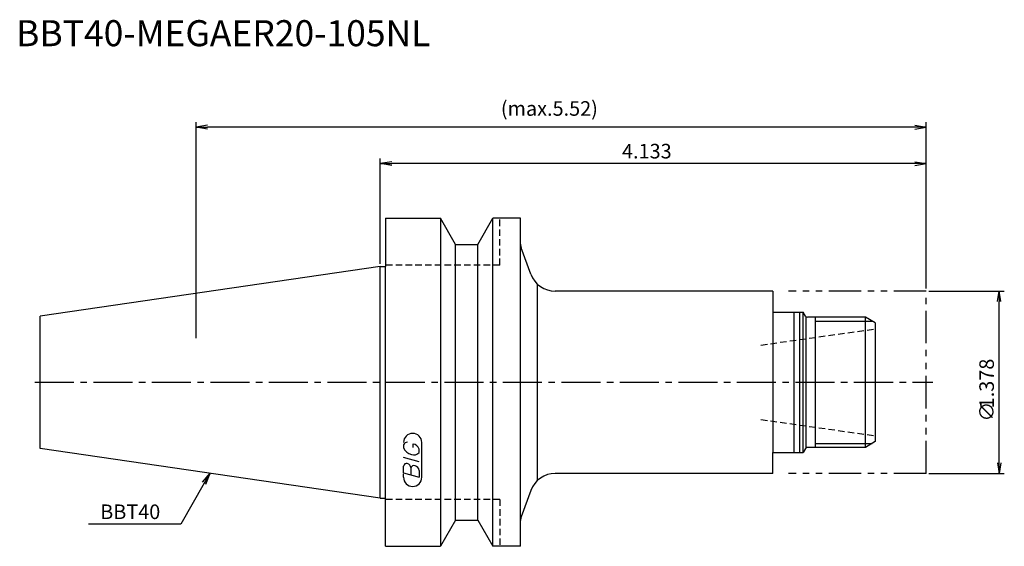
# Model space of a CAD drawing. Extents: x -69 to 120, y -32 to 70.
import ezdxf
from ezdxf.enums import TextEntityAlignment as Align

# ---------------------------------------------------------------- set-up
doc = ezdxf.new("R2010")
doc.units = 0
doc.header["$LTSCALE"] = 10
for name, pattern in [('CENTER2', [1.125, 0.75, -0.125, 0.125, -0.125]), ('HIDDEN2', [0.1875, 0.125, -0.0625]), ('PHANTOM2', [1.25, 0.625, -0.125, 0.125, -0.125, 0.125, -0.125])]:
    doc.linetypes.add(name, pattern=pattern)
doc.layers.get('0').update_dxf_attribs({"linetype": 'CONTINUOUS'})
for name, color, linetype in [('240', 4, 'CONTINUOUS'), ('241', 211, 'CONTINUOUS'), ('242', 3, 'CONTINUOUS'), ('243', 211, 'HIDDEN2'), ('245', 2, 'CENTER2'), ('246', 3, 'PHANTOM2'), ('247', 60, 'CONTINUOUS'), ('250', 3, 'CONTINUOUS')]:
    doc.layers.add(name, color=color, linetype=linetype)
doc.styles.get("Standard").update_dxf_attribs({"font": 'romans.shx', "bigfont": 'extfont.shx'})
doc.styles.add('YOKO', font='romans.shx', dxfattribs={"bigfont": 'extfont.shx'})

# ---------------------------------------------------------------- blocks, each defined once
blk = doc.blocks.new('_OPEN')
at = {"color": 0, "linetype": 'BYBLOCK'}
for p, q in [((-1, 0.167), (0, 0)), ((-1, -0.167), (0, 0)), ((0, 0), (-1, 0))]:
    blk.add_line(p, q, dxfattribs=at)

msp = doc.modelspace()

# ---------------------------------------------------------------- linework, layer by layer
at = {"layer": '240', "linetype": 'CONTINUOUS'}
for p, q in [((1, 31.5), (1, 22.22)), ((1, 31.5), (11.57, 31.5)), ((14.45, 26.5), (11.57, 31.5)), ((18.75, 26.5), (21.63, 31.5)), ((27, 31.5), (21.63, 31.5)), ((27, 26.54), (27, 31.5)), ((14.45, 26.5), (18.75, 26.5)), ((28.97, 20.79), (27.12, 25.86)), ((0, 22.22), (-65.4, 12.69)), ((0, 22.22), (1, 22.22)), ((75.5, 17.5), (33.66, 17.5)), ((75.5, 17.5), (75.5, 13.5)), ((75.5, 13.5), (81.32, 13.5)), ((81.78, 12.7), (81.32, 13.5)), ((-65.4, -12.69), (-65.4, 12.69)), ((93.29, 12.5), (82.13, 12.5)), ((95.2, 11.4), (93.29, 12.5)), ((95.2, 11.4), (95.2, -11.4)), ((0, -22.23), (-65.4, -12.69)), ((81.78, -12.7), (81.32, -13.5)), ((93.29, -12.5), (82.13, -12.5)), ((95.2, -11.4), (93.29, -12.5)), ((75.5, -17.5), (75.5, -13.5)), ((75.5, -13.5), (81.32, -13.5)), ((75.5, -17.5), (33.66, -17.5)), ((28.97, -20.79), (27.12, -25.86)), ((0, -22.23), (1, -22.23)), ((1, -31.5), (1, -22.23)), ((14.45, -26.5), (11.57, -31.5)), ((14.45, -26.5), (18.75, -26.5)), ((18.75, -26.5), (21.63, -31.5)), ((27, -31.5), (27, -26.54)), ((1, -31.5), (11.57, -31.5)), ((27, -31.5), (21.63, -31.5))]:
    msp.add_line(p, q, dxfattribs=at)
for centre, radius, start, end in [((29, 26.54), 2, 180, 200), ((33.66, 22.5), 5, 200, 270), ((82.13, 12.9), 0.4, 210, 270), ((82.13, -12.9), 0.4, 90, 150), ((33.66, -22.5), 5, 90, 160), ((29, -26.54), 2, 160, 180)]:
    msp.add_arc(centre, radius, start, end, dxfattribs=at)
at = {"layer": '241', "linetype": 'CONTINUOUS'}
for p, q in [((11.57, 31.5), (11.57, -31.5)), ((21.63, -31.5), (21.63, 31.5)), ((27, -26.54), (27, 26.54)), ((14.45, -26.5), (14.45, 26.5)), ((18.75, -26.5), (18.75, 26.5)), ((0, -22.23), (0, 22.22)), ((1, -22.23), (1, 22.22)), ((30.2, 18.89), (30.2, -18.89)), ((75.5, 13.5), (75.5, -13.5)), ((79.6, -13.5), (79.6, 13.5)), ((80.7, -13.5), (80.7, 13.5)), ((81.32, -13.5), (81.32, 13.5)), ((81.9, -12.5), (81.9, 12.57)), ((93.29, -12.5), (93.29, 12.5))]:
    msp.add_line(p, q, dxfattribs=at)
at = {"layer": '242', "linetype": 'CONTINUOUS'}
for p, q in [((83.7, -12.5), (83.7, 12.5)), ((83.7, 11.75), (94.59, 11.75)), ((83.7, -11.75), (94.59, -11.75))]:
    msp.add_line(p, q, dxfattribs=at)
at = {"layer": '243', "linetype": 'HIDDEN2'}
for p, q in [((23, 22.5), (23, 31.5)), ((23, 22.5), (1, 22.5)), ((73.2, 7.16), (95.2, 10.25)), ((73.2, -7.16), (95.2, -10.25)), ((23, -22.5), (1, -22.5)), ((23, -22.5), (23, -31.5))]:
    msp.add_line(p, q, dxfattribs=at)
at = {"layer": '245', "linetype": 'CENTER2'}
msp.add_line((-66.4, 0), (106.23, 0), dxfattribs=at)
at = {"layer": '246', "linetype": 'PHANTOM2'}
for p, q in [((105, 17.5), (78.5, 17.5)), ((105, -17.5), (105, 17.5)), ((105, -17.5), (78.5, -17.5))]:
    msp.add_line(p, q, dxfattribs=at)
at = {"layer": '247', "linetype": 'CONTINUOUS'}
for p, q in [((4.5, -12), (4.5, -12.57)), ((6.35, -12.54), (6.35, -11.85)), ((7.5, -13.46), (7.5, -12.85)), ((8, -18.25), (8, -11.56)), ((7.5, -15.28), (4.5, -14.42)), ((4.5, -17.38), (4.5, -16.08)), ((5.92, -16.48), (5.92, -17.79)), ((7.5, -16.94), (7.5, -18.24)), ((4.5, -17.38), (7.5, -18.24)), ((4.5, -18.25), (4.5, -17.58))]:
    msp.add_line(p, q, dxfattribs=at)
for centre, radius, start, end in [((6.25, -11.56), 1.75, 0, 180), ((5.31, -12.37), 0.891, 94.9946, 155.1663), ((6.58, -11.71), 2.25, 202.3595, 254.9932), ((6.16, -13.23), 1.39, 15.8461, 82.3251), ((6.46, -12.64), 1.32, 249.7136, 321.7887), ((5.05, -16.15), 0.554, 72.9979, 172.9242), ((4.94, -16.57), 0.99, 4.7429, 73.8492), ((6.48, -16.56), 0.564, 65.9909, 172.2634), ((6.49, -17.04), 1.02, 5.702, 77.2773), ((6.25, -18.25), 1.75, 180, 0)]:
    msp.add_arc(centre, radius, start, end, dxfattribs=at)
at = {"layer": '250', "linetype": 'CONTINUOUS'}
for p, q in [((-35.4, 8.5), (-35.4, 50)), ((-33.17, 49.37), (-35.4, 49)), ((102.77, 49.37), (105, 49)), ((105, 18), (105, 50)), ((-33.17, 48.63), (-35.4, 49)), ((-35.4, 49), (-33.17, 49)), ((102.77, 49), (-33.17, 49)), ((102.77, 48.63), (105, 49)), ((105, 49), (102.77, 49)), ((0, 22.73), (0, 43)), ((2.23, 42.37), (0, 42)), ((2.23, 41.63), (0, 42)), ((0, 42), (2.23, 42)), ((102.77, 42), (2.23, 42)), ((102.77, 42.37), (105, 42)), ((102.77, 41.63), (105, 42)), ((105, 42), (102.77, 42)), ((105, 18), (105, 43)), ((105.5, 17.5), (120, 17.5)), ((119, -15.5), (119, 15.5)), ((-34.14, -19.2), (-32.7, -17.46)), ((-32.7, -17.46), (-33.82, -19.39)), ((-33.49, -19.57), (-32.7, -17.46)), ((105.5, -17.5), (120, -17.5)), ((-33.82, -19.39), (-38.36, -27.27)), ((-38.36, -27.27), (-56.1, -27.27))]:
    msp.add_line(p, q, dxfattribs=at)

# ---------------------------------------------------------------- block references
at = {"layer": '250', "linetype": 'CONTINUOUS', "xscale": 2, "yscale": 2, "zscale": 2}
for p, rotation in [((119, 17.5), 90), ((119, -17.5), 270)]:
    msp.add_blockref('_OPEN', p, dxfattribs=dict(at, rotation=rotation))

# ---------------------------------------------------------------- texts
at = {"layer": '241', "linetype": 'CONTINUOUS', "style": 'YOKO'}
msp.add_text('BBT40-MEGAER20-105NL', height=5, dxfattribs=at).set_placement((-70, 63), align=Align.BOTTOM_LEFT)
at = {"layer": '250', "linetype": 'CONTINUOUS'}
for s, p in [('(max.5.52)', (23.2, 51.2)), ('4.133', (46.5, 43))]:
    msp.add_text(s, height=2.8, dxfattribs=at).set_placement(p)
for s, p in [('1.378', (118, -5)), ('∅', (118, -7.54))]:
    msp.add_text(s, height=2.8, rotation=90, dxfattribs=at).set_placement(p)
at = {"layer": '250', "linetype": 'CONTINUOUS', "style": 'YOKO'}
msp.add_text('BBT40', height=2.8, dxfattribs=at).set_placement((-53.83, -26.27))

doc.saveas('drawing.dxf')
